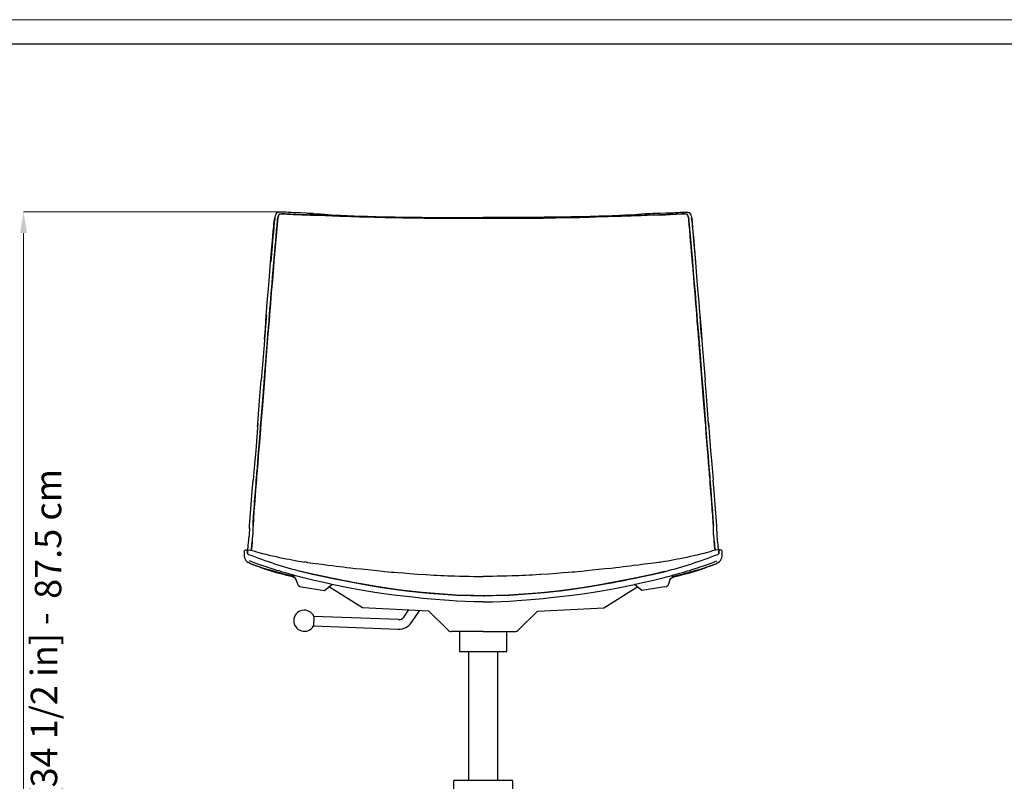
# Model space of a CAD drawing. Units: millimetres. Extents: x 0 to 3272, y 0 to 2288.
# Drawn here: x 701 to 1633, y 1567 to 2288 of the extents above; entities that cross this region are included whole.
import ezdxf

# ---------------------------------------------------------------- set-up
doc = ezdxf.new("R2010")
doc.units = ezdxf.units.MM
doc.linetypes.add('SLD-Solido', pattern=[0])
doc.layers.add('CARTIGLIO', color=7, linetype='Continuous', lineweight=13)
doc.layers.add('QUOTE', color=251, linetype='Continuous', lineweight=5)
doc.layers.add('OGGETTO', color=7, linetype='Continuous')
doc.styles.add('ARIAL', font='Arial')

msp = doc.modelspace()

# ---------------------------------------------------------------- linework, layer by layer
at = {"layer": 'CARTIGLIO', "linetype": 'SLD-Solido', "lineweight": 15}
msp.add_line((0, 2287.707), (3272, 2287.707), dxfattribs=at)
at = {"layer": 'CARTIGLIO', "linetype": 'SLD-Solido', "lineweight": 30}
msp.add_line((22.817, 2264.89), (3249.183, 2264.89), dxfattribs=at)
at = {"layer": 'OGGETTO', "color": 7, "lineweight": -3}
for p, q in [((926.155, 1902.861), (926.36, 1905.831)), ((1353.105, 1902.861), (1352.9, 1905.831)), ((972.144, 1774.623), (970.737, 1774.84)), ((1307.116, 1774.623), (1308.524, 1774.84)), ((959.686, 1760.55), (959.191, 1760.666)), ((989.408, 1747.9), (996.355, 1753.692)), ((1289.852, 1747.9), (1282.905, 1753.692)), ((1319.574, 1760.55), (1320.069, 1760.666)), ((967.671, 1751.185), (989.408, 1747.9)), ((994.434, 1750.911), (993.242, 1751.204)), ((993.721, 1751.309), (993.749, 1751.3)), ((1025.531, 1731.562), (994.243, 1751.02)), ((1253.73, 1731.562), (1285.017, 1751.02)), ((1284.826, 1750.911), (1286.019, 1751.204)), ((1285.539, 1751.309), (1285.512, 1751.3)), ((1311.589, 1751.185), (1289.852, 1747.9)), ((1088.224, 1728.276), (1025.531, 1731.562)), ((1106.166, 1710.514), (1088.224, 1728.276)), ((1173.095, 1710.514), (1191.037, 1728.276)), ((1191.037, 1728.276), (1253.73, 1731.562)), ((1139.63, 1709.049), (1109.701, 1709.049)), ((1139.63, 1709.049), (1169.559, 1709.049))]:
    msp.add_line(p, q, dxfattribs=at)
at = {"layer": 'OGGETTO'}
msp.add_line((1064.413, 1722.667), (1068.961, 1729.285), dxfattribs=at)
at = {"layer": 'OGGETTO', "color": 7, "linetype": 'Continuous', "lineweight": -3}
for p, q in [((1071.831, 1717.57), (1079.5, 1728.733)), ((979.5, 1723.401), (979.151, 1714.407)), ((979.151, 1714.407), (1059.317, 1711.292)), ((1059.666, 1720.285), (979.5, 1723.401)), ((1117.13, 1709.049), (1117.13, 1690.049)), ((1162.13, 1690.049), (1162.13, 1709.049)), ((1117.13, 1690.049), (1162.13, 1690.049)), ((1125.63, 1690.049), (1125.63, 1568.419)), ((1153.63, 1568.419), (1153.63, 1690.049)), ((1111.631, 1567.419), (1111.631, 1560.419)), ((1112.631, 1568.419), (1139.63, 1568.419)), ((1139.63, 1568.419), (1166.629, 1568.419)), ((1167.629, 1560.419), (1167.629, 1567.419))]:
    msp.add_line(p, q, dxfattribs=at)
at = {"layer": 'OGGETTO', "color": 7, "lineweight": -3, "flags": 128}
for points in [[(978.714, 2104.367), (978.19, 2104.4), (966.742, 2104.962), (965.108, 2105.025), (963.514, 2105.073), (961.911, 2105.117), (959.903, 2105.183), (958.406, 2105.245), (956.958, 2105.318), (955.339, 2105.415), (953.347, 2105.544), (951.699, 2105.643), (949.817, 2105.714), (948.839, 2105.722), (947.905, 2105.707), (946.902, 2105.66), (946.146, 2105.584), (945.426, 2105.442), (945.084, 2105.33), (944.772, 2105.182), (944.66, 2105.113), (944.483, 2104.977), (944.473, 2104.966)], [(1300.546, 2104.367), (1301.07, 2104.4), (1312.518, 2104.962), (1314.152, 2105.025), (1315.746, 2105.073), (1317.35, 2105.117), (1319.357, 2105.183), (1320.854, 2105.245), (1322.303, 2105.318), (1323.922, 2105.415), (1325.914, 2105.544), (1327.561, 2105.643), (1329.443, 2105.714), (1330.422, 2105.722), (1331.356, 2105.707), (1332.358, 2105.66), (1333.115, 2105.584), (1333.835, 2105.442), (1334.176, 2105.33), (1334.489, 2105.182), (1334.6, 2105.113), (1334.778, 2104.977), (1334.787, 2104.966)], [(938.342, 2057.709), (939.069, 2065.607), (939.677, 2072.528), (940.253, 2078.458), (940.711, 2083.429), (941.048, 2087.469), (941.273, 2090.141), (941.448, 2092.191), (941.627, 2094.242), (941.893, 2096.852), (942.356, 2099.982), (942.375, 2100.051)], [(944.058, 2104.633), (943.872, 2104.473), (943.59, 2104.032), (943.04, 2102.681), (942.611, 2101.206), (942.334, 2099.848), (941.827, 2095.597), (941.459, 2091.4), (941.087, 2086.743), (940.746, 2082.471), (939.577, 2069.269), (939.551, 2068.967), (939.538, 2068.811), (939.514, 2068.523), (939.478, 2068.103), (939.285, 2065.921), (939.004, 2062.859), (938.625, 2058.747)], [(941.631, 2059.203), (941.732, 2060.289), (941.829, 2061.321), (941.921, 2062.3), (942.008, 2063.224), (942.089, 2064.094), (942.163, 2064.91), (942.255, 2065.939), (942.327, 2066.757), (942.379, 2067.362), (942.412, 2067.756), (942.588, 2069.802), (942.735, 2071.488), (942.937, 2073.782), (943.119, 2075.806), (943.295, 2077.745), (943.474, 2079.743), (943.662, 2081.91), (943.889, 2084.669), (944.051, 2086.738), (944.2, 2088.661), (944.396, 2091.124), (944.559, 2093.09), (944.722, 2094.942), (944.898, 2096.794), (945.097, 2098.634), (945.383, 2100.485), (945.833, 2102.127), (946.521, 2103.681)], [(946.521, 2103.681), (945.414, 2100.638), (944.942, 2097.246), (944.621, 2093.807), (944.064, 2086.905), (943.492, 2079.953), (942.863, 2072.949), (942.268, 2066.091), (941.631, 2059.203)], [(946.521, 2103.681), (949.129, 2104.187), (951.778, 2104.163), (954.451, 2103.941), (957.136, 2103.741), (959.845, 2103.587), (962.569, 2103.468), (965.297, 2103.378), (968.034, 2103.284), (970.782, 2103.166), (973.533, 2103.051), (976.282, 2102.971), (979.033, 2102.918), (981.92, 2102.864), (984.563, 2102.8), (987.352, 2102.716), (990.155, 2102.622)], [(990.155, 2102.622), (984.41, 2102.804), (973.086, 2103.067), (967.444, 2103.306), (956.89, 2103.757), (951.698, 2104.169), (949.122, 2104.186), (946.521, 2103.681)], [(973.193, 2104.619), (973.432, 2104.605), (974.93, 2104.528), (976.713, 2104.45), (979.065, 2104.353), (982.011, 2104.217), (985.561, 2104.009), (989.727, 2103.715)], [(989.734, 2103.71), (995.641, 2103.294), (1000.727, 2102.963), (1004.998, 2102.718), (1008.45, 2102.534), (1011.064, 2102.408), (1013.292, 2102.31), (1017.651, 2102.143), (1023.289, 2101.973), (1030.226, 2101.806), (1038.476, 2101.612)], [(990.155, 2102.622), (993.574, 2102.481), (997, 2102.332), (1000.255, 2102.19), (1004.129, 2102.027), (1007.225, 2101.897), (1010.886, 2101.751), (1014.277, 2101.63), (1017.007, 2101.544), (1019.744, 2101.466), (1022.182, 2101.401), (1025.011, 2101.329), (1027.649, 2101.265), (1030.294, 2101.208), (1033.64, 2101.137), (1036.661, 2101.061), (1038.86, 2100.997)], [(1038.86, 2100.997), (1032.872, 2101.154), (1020.965, 2101.433), (1009.169, 2101.818), (999.626, 2102.218), (990.155, 2102.622)], [(1038.458, 2101.612), (1045.317, 2101.415), (1051.315, 2101.281), (1056.445, 2101.182), (1060.702, 2101.093), (1064.079, 2101.02), (1067.254, 2100.952), (1071.294, 2100.875), (1076.213, 2100.818), (1082.014, 2100.797), (1088.699, 2100.778)], [(1038.86, 2100.997), (1038.863, 2100.997), (1038.891, 2100.996), (1038.969, 2100.994), (1039.267, 2100.985), (1040.509, 2100.947), (1042.587, 2100.883), (1045.33, 2100.808), (1047.249, 2100.764), (1048.938, 2100.732), (1050.395, 2100.709), (1051.808, 2100.688), (1053.491, 2100.664), (1055.543, 2100.632), (1057.504, 2100.598), (1059.068, 2100.567), (1061.138, 2100.523), (1063.713, 2100.465), (1068.724, 2100.347), (1073.7, 2100.246), (1079.092, 2100.182), (1083.812, 2100.143), (1088.857, 2100.082)], [(1088.857, 2100.082), (1082.723, 2100.152), (1070.489, 2100.308), (1058.314, 2100.582), (1048.559, 2100.74), (1038.86, 2100.997)], [(1088.7, 2100.778), (1093.842, 2100.696), (1097.926, 2100.682), (1100.972, 2100.679), (1103.707, 2100.671), (1106.478, 2100.662), (1109.29, 2100.659), (1113.301, 2100.667), (1118.341, 2100.664), (1124.41, 2100.674), (1131.507, 2100.732), (1139.63, 2100.726)], [(1088.857, 2100.082), (1090.883, 2100.05), (1099.006, 2099.992), (1115.303, 2099.929), (1127.459, 2099.881), (1139.63, 2099.865)], [(1139.63, 2099.865), (1133.433, 2099.868), (1121.045, 2099.896), (1108.678, 2099.958), (1098.756, 2099.992), (1088.857, 2100.082)], [(1190.561, 2100.778), (1185.418, 2100.696), (1181.335, 2100.682), (1178.289, 2100.679), (1175.553, 2100.671), (1172.782, 2100.662), (1169.97, 2100.659), (1165.959, 2100.667), (1160.92, 2100.664), (1154.851, 2100.674), (1147.753, 2100.732), (1139.63, 2100.726)], [(1190.404, 2100.082), (1188.378, 2100.05), (1180.255, 2099.992), (1163.957, 2099.929), (1151.801, 2099.881), (1139.63, 2099.865)], [(1139.63, 2099.865), (1145.827, 2099.868), (1158.215, 2099.896), (1170.582, 2099.958), (1180.504, 2099.992), (1190.404, 2100.082)], [(1240.401, 2100.997), (1240.397, 2100.997), (1240.37, 2100.996), (1240.291, 2100.994), (1239.993, 2100.985), (1238.751, 2100.947), (1236.673, 2100.883), (1233.931, 2100.808), (1232.011, 2100.764), (1230.323, 2100.732), (1228.866, 2100.709), (1227.452, 2100.688), (1225.769, 2100.664), (1223.717, 2100.632), (1221.757, 2100.598), (1220.192, 2100.567), (1218.123, 2100.523), (1215.547, 2100.465), (1210.537, 2100.347), (1205.561, 2100.246), (1200.168, 2100.182), (1195.449, 2100.143), (1190.404, 2100.082)], [(1190.404, 2100.082), (1196.538, 2100.152), (1208.771, 2100.308), (1220.947, 2100.582), (1230.701, 2100.74), (1240.401, 2100.997)], [(1240.802, 2101.612), (1233.943, 2101.415), (1227.946, 2101.281), (1222.816, 2101.182), (1218.558, 2101.093), (1215.181, 2101.02), (1212.007, 2100.952), (1207.967, 2100.875), (1203.048, 2100.818), (1197.246, 2100.797), (1190.561, 2100.778)], [(1289.105, 2102.622), (1285.686, 2102.481), (1282.26, 2102.332), (1279.005, 2102.19), (1275.132, 2102.027), (1272.036, 2101.897), (1268.374, 2101.751), (1264.984, 2101.63), (1262.253, 2101.544), (1259.517, 2101.466), (1257.079, 2101.401), (1254.25, 2101.329), (1251.612, 2101.265), (1248.966, 2101.208), (1245.62, 2101.137), (1242.599, 2101.061), (1240.401, 2100.997)], [(1240.401, 2100.997), (1246.388, 2101.154), (1258.295, 2101.433), (1270.091, 2101.818), (1279.634, 2102.218), (1289.105, 2102.622)], [(1289.526, 2103.71), (1283.619, 2103.294), (1278.534, 2102.963), (1274.262, 2102.718), (1270.811, 2102.534), (1268.196, 2102.408), (1265.968, 2102.31), (1261.609, 2102.143), (1255.972, 2101.973), (1249.034, 2101.806), (1240.785, 2101.612)], [(1332.739, 2103.681), (1330.132, 2104.187), (1327.483, 2104.163), (1324.81, 2103.941), (1322.125, 2103.741), (1319.415, 2103.587), (1316.692, 2103.468), (1313.964, 2103.378), (1311.227, 2103.284), (1308.479, 2103.166), (1305.727, 2103.051), (1302.978, 2102.971), (1300.227, 2102.918), (1297.34, 2102.864), (1294.697, 2102.8), (1291.908, 2102.716), (1289.105, 2102.622)], [(1289.105, 2102.622), (1294.85, 2102.804), (1306.174, 2103.067), (1311.816, 2103.306), (1322.371, 2103.757), (1327.563, 2104.169), (1330.138, 2104.186), (1332.739, 2103.681)], [(1306.067, 2104.619), (1305.828, 2104.605), (1304.33, 2104.528), (1302.547, 2104.45), (1300.195, 2104.353), (1297.25, 2104.217), (1293.699, 2104.009), (1289.533, 2103.715)], [(1337.629, 2059.203), (1337.528, 2060.289), (1337.432, 2061.321), (1337.339, 2062.3), (1337.252, 2063.224), (1337.172, 2064.094), (1337.097, 2064.91), (1337.005, 2065.939), (1336.934, 2066.757), (1336.882, 2067.362), (1336.848, 2067.756), (1336.672, 2069.802), (1336.526, 2071.488), (1336.323, 2073.782), (1336.141, 2075.806), (1335.966, 2077.745), (1335.786, 2079.743), (1335.598, 2081.91), (1335.372, 2084.669), (1335.21, 2086.738), (1335.06, 2088.661), (1334.865, 2091.124), (1334.702, 2093.09), (1334.538, 2094.942), (1334.362, 2096.794), (1334.163, 2098.634), (1333.877, 2100.485), (1333.427, 2102.127), (1332.739, 2103.681)], [(1332.739, 2103.681), (1333.846, 2100.638), (1334.318, 2097.246), (1334.639, 2093.807), (1335.197, 2086.905), (1335.768, 2079.953), (1336.397, 2072.949), (1336.992, 2066.091), (1337.629, 2059.203)], [(1335.202, 2104.633), (1335.389, 2104.473), (1335.67, 2104.032), (1336.221, 2102.681), (1336.649, 2101.206), (1336.927, 2099.848), (1337.434, 2095.597), (1337.801, 2091.4), (1338.173, 2086.743), (1338.514, 2082.471), (1339.684, 2069.269), (1339.709, 2068.967), (1339.722, 2068.811), (1339.747, 2068.523), (1339.783, 2068.103), (1339.975, 2065.921), (1340.256, 2062.859), (1340.635, 2058.747)], [(1340.918, 2057.709), (1340.191, 2065.607), (1339.584, 2072.528), (1339.007, 2078.458), (1338.549, 2083.429), (1338.212, 2087.469), (1337.988, 2090.141), (1337.813, 2092.191), (1337.633, 2094.242), (1337.367, 2096.852), (1336.904, 2099.982), (1336.886, 2100.051)], [(937.473, 2008.925), (937.896, 2014.021), (938.298, 2019.119), (938.664, 2023.856), (939.13, 2029.413), (939.567, 2034.27), (940.708, 2048.274), (940.86, 2050.098), (941.018, 2051.987), (941.194, 2054.105), (941.313, 2055.542), (941.441, 2057.046), (941.631, 2059.203)], [(941.631, 2059.203), (941.13, 2053.327), (940.168, 2041.51), (939.148, 2029.612), (938.287, 2019.306), (937.473, 2008.925)], [(1341.787, 2008.925), (1341.364, 2014.021), (1340.963, 2019.119), (1340.596, 2023.856), (1340.13, 2029.413), (1339.693, 2034.27), (1338.552, 2048.274), (1338.401, 2050.098), (1338.242, 2051.987), (1338.066, 2054.105), (1337.947, 2055.542), (1337.82, 2057.046), (1337.629, 2059.203)], [(1337.629, 2059.203), (1338.131, 2053.327), (1339.093, 2041.51), (1340.112, 2029.612), (1340.973, 2019.306), (1341.787, 2008.925)], [(934.435, 2008.329), (934.69, 2011.561), (935.008, 2015.683), (935.379, 2020.689), (935.84, 2026.564), (936.415, 2033.289), (937.013, 2040.859), (937.659, 2049.237), (938.402, 2058.388)], [(1344.825, 2008.329), (1344.57, 2011.561), (1344.252, 2015.683), (1343.882, 2020.689), (1343.42, 2026.564), (1342.846, 2033.289), (1342.248, 2040.859), (1341.601, 2049.237), (1340.858, 2058.388)], [(934.543, 2008.681), (933.471, 1994.397), (932.262, 1980.065), (931.451, 1968.767), (929.706, 1946.893)], [(932.765, 1986.029), (933.545, 1995.443), (934.444, 2008.124)], [(933.44, 1957.541), (933.647, 1960.08), (933.772, 1961.663), (933.933, 1963.728), (934.095, 1965.791), (934.237, 1967.616), (934.398, 1969.715), (934.571, 1972.038), (934.705, 1973.933), (934.848, 1976), (934.958, 1977.575), (935.098, 1979.479), (935.278, 1981.812), (935.397, 1983.307), (935.553, 1985.191), (935.763, 1987.686), (936.009, 1990.495), (936.223, 1992.884), (936.436, 1995.274), (936.618, 1997.389), (936.791, 1999.554), (936.982, 2002.093), (937.199, 2005.185), (937.365, 2007.506), (937.473, 2008.925)], [(937.473, 2008.925), (937.036, 2002.844), (936.024, 1990.662), (934.719, 1974.131), (933.44, 1957.541)], [(1345.82, 1957.541), (1345.614, 1960.08), (1345.489, 1961.663), (1345.327, 1963.728), (1345.166, 1965.791), (1345.024, 1967.616), (1344.862, 1969.715), (1344.69, 1972.038), (1344.555, 1973.933), (1344.412, 1976), (1344.302, 1977.575), (1344.163, 1979.479), (1343.983, 1981.812), (1343.863, 1983.307), (1343.708, 1985.191), (1343.497, 1987.686), (1343.251, 1990.495), (1343.037, 1992.884), (1342.825, 1995.274), (1342.643, 1997.389), (1342.469, 1999.554), (1342.279, 2002.093), (1342.061, 2005.185), (1341.896, 2007.506), (1341.787, 2008.925)], [(1341.787, 2008.925), (1342.225, 2002.844), (1343.236, 1990.662), (1344.542, 1974.131), (1345.82, 1957.541)], [(1344.717, 2008.681), (1345.79, 1994.397), (1346.998, 1980.065), (1347.809, 1968.767), (1349.555, 1946.893)], [(1346.496, 1986.029), (1345.715, 1995.443), (1344.816, 2008.124)], [(929.277, 1906.262), (931.358, 1931.9), (933.44, 1957.541)], [(933.44, 1957.541), (932.936, 1951.405), (931.93, 1939.123), (930.666, 1922.684), (929.277, 1906.262)], [(1349.983, 1906.262), (1347.903, 1931.9), (1345.82, 1957.541)], [(1345.82, 1957.541), (1346.325, 1951.405), (1347.33, 1939.123), (1348.594, 1922.684), (1349.983, 1906.262)], [(926.36, 1905.831), (928.407, 1931.533), (929.706, 1946.893)], [(1352.9, 1905.831), (1350.853, 1931.533), (1349.555, 1946.893)], [(926.391, 1906.086), (925.447, 1893.181), (924.432, 1880.311), (923.403, 1867.449), (922.1, 1852.255)], [(925.219, 1855.292), (925.371, 1857.074), (925.597, 1859.658), (925.768, 1861.626), (925.933, 1863.583), (926.104, 1865.701), (926.279, 1867.982), (926.417, 1869.859), (926.537, 1871.549), (926.642, 1873.049), (926.736, 1874.358), (926.858, 1876.004), (926.979, 1877.548), (927.115, 1879.154), (927.187, 1879.947), (927.224, 1880.34), (927.243, 1880.536), (927.252, 1880.634), (927.257, 1880.682), (927.259, 1880.707), (927.26, 1880.719), (927.261, 1880.725), (927.261, 1880.728), (927.262, 1880.73), (927.262, 1880.73), (927.262, 1880.731), (927.262, 1880.731), (927.262, 1880.731), (927.262, 1880.731), (927.262, 1880.731), (927.262, 1880.731), (927.262, 1880.731), (927.451, 1882.583), (927.641, 1884.381), (927.816, 1886.138), (927.964, 1887.86), (928.111, 1889.92), (928.218, 1891.554), (928.345, 1893.477), (928.494, 1895.674), (928.678, 1898.353), (928.873, 1901.103), (929.069, 1903.709), (929.277, 1906.262)], [(929.277, 1906.262), (928.801, 1900.11), (927.958, 1887.796), (927.356, 1881.671), (926.783, 1874.995), (926.303, 1868.305), (925.219, 1855.292)], [(1354.041, 1855.292), (1353.889, 1857.074), (1353.663, 1859.658), (1353.492, 1861.626), (1353.327, 1863.583), (1353.156, 1865.701), (1352.981, 1867.982), (1352.843, 1869.859), (1352.723, 1871.549), (1352.618, 1873.049), (1352.525, 1874.358), (1352.403, 1876.004), (1352.281, 1877.548), (1352.145, 1879.154), (1352.073, 1879.947), (1352.036, 1880.34), (1352.018, 1880.536), (1352.008, 1880.634), (1352.003, 1880.682), (1352.001, 1880.707), (1352, 1880.719), (1351.999, 1880.725), (1351.999, 1880.728), (1351.999, 1880.73), (1351.999, 1880.73), (1351.999, 1880.731), (1351.999, 1880.731), (1351.999, 1880.731), (1351.999, 1880.731), (1351.999, 1880.731), (1351.999, 1880.731), (1351.999, 1880.731), (1351.809, 1882.583), (1351.619, 1884.381), (1351.445, 1886.138), (1351.297, 1887.86), (1351.149, 1889.92), (1351.043, 1891.554), (1350.916, 1893.477), (1350.767, 1895.674), (1350.583, 1898.353), (1350.388, 1901.103), (1350.191, 1903.709), (1349.983, 1906.262)], [(1349.983, 1906.262), (1350.459, 1900.11), (1351.302, 1887.796), (1351.905, 1881.671), (1352.478, 1874.995), (1352.957, 1868.305), (1354.041, 1855.292)], [(1352.869, 1906.086), (1353.814, 1893.181), (1354.828, 1880.311), (1355.858, 1867.449), (1357.161, 1852.255)], [(921.837, 1809.405), (921.968, 1811.529), (922.13, 1814.009), (922.269, 1816.082), (922.449, 1818.631), (922.681, 1821.766), (922.83, 1823.733), (922.968, 1825.566), (923.094, 1827.261), (923.207, 1828.815), (923.307, 1830.226), (923.395, 1831.492), (923.625, 1834.839), (923.847, 1837.908), (924.137, 1841.582), (924.41, 1844.943), (924.684, 1848.403), (924.931, 1851.65), (925.219, 1855.292)], [(925.219, 1855.292), (925.036, 1853.016), (924.229, 1842.72), (923.47, 1832.589), (922.75, 1822.68), (922.249, 1815.785), (921.837, 1809.405)], [(1357.424, 1809.405), (1357.292, 1811.529), (1357.131, 1814.009), (1356.991, 1816.082), (1356.812, 1818.631), (1356.579, 1821.766), (1356.431, 1823.733), (1356.293, 1825.566), (1356.167, 1827.261), (1356.054, 1828.815), (1355.953, 1830.226), (1355.865, 1831.492), (1355.636, 1834.839), (1355.413, 1837.908), (1355.123, 1841.582), (1354.851, 1844.943), (1354.577, 1848.403), (1354.329, 1851.65), (1354.041, 1855.292)], [(1354.041, 1855.292), (1354.224, 1853.016), (1355.031, 1842.72), (1355.79, 1832.589), (1356.511, 1822.68), (1357.011, 1815.785), (1357.424, 1809.405)], [(918.49, 1806.352), (918.668, 1809.486), (918.886, 1813.231), (919.132, 1817.128), (919.422, 1821.117), (919.747, 1825.161), (920.073, 1829.25), (921.116, 1841.708), (922.1, 1852.255)], [(1360.771, 1806.352), (1360.592, 1809.486), (1360.374, 1813.231), (1360.128, 1817.128), (1359.839, 1821.117), (1359.514, 1825.161), (1359.187, 1829.25), (1358.145, 1841.708), (1357.161, 1852.255)], [(917.504, 1792.726), (917.912, 1796.014), (918.077, 1799.106)], [(1361.757, 1792.726), (1361.348, 1796.014), (1361.183, 1799.106)], [(916.912, 1786.246), (916.954, 1786.533), (917.082, 1787.504), (917.16, 1788.525), (917.21, 1789.677), (917.319, 1791.136), (917.516, 1792.812)], [(921.172, 1794.098), (920.887, 1792.511), (920.714, 1791.107), (920.592, 1789.368), (920.455, 1788.032), (920.259, 1786.978), (920.051, 1786.011), (920.044, 1785.973)], [(920.05, 1785.972), (920.184, 1786.639), (920.31, 1787.22), (920.446, 1787.97), (920.545, 1788.783), (920.608, 1789.629), (920.659, 1790.455), (920.726, 1791.229), (920.832, 1792.118), (920.971, 1793.072), (921.172, 1794.098)], [(1359.211, 1785.972), (1359.076, 1786.639), (1358.95, 1787.22), (1358.815, 1787.97), (1358.716, 1788.783), (1358.652, 1789.629), (1358.601, 1790.455), (1358.534, 1791.229), (1358.428, 1792.118), (1358.29, 1793.072), (1358.089, 1794.098)], [(1358.089, 1794.098), (1358.373, 1792.511), (1358.547, 1791.107), (1358.669, 1789.368), (1358.806, 1788.032), (1359.002, 1786.978), (1359.209, 1786.011), (1359.216, 1785.973)], [(1362.349, 1786.246), (1362.307, 1786.533), (1362.179, 1787.504), (1362.101, 1788.525), (1362.051, 1789.677), (1361.941, 1791.136), (1361.744, 1792.812)], [(913.49, 1785.055), (913.639, 1785.428), (913.818, 1785.621), (914.11, 1785.822), (914.314, 1785.924), (914.563, 1786.023), (915.195, 1786.197), (916.5, 1786.33)], [(916.521, 1786.353), (916.524, 1786.354), (916.466, 1786.341), (916.446, 1786.122)], [(917.721, 1782.003), (916.866, 1782.583), (916.629, 1783.004), (916.575, 1783.36), (916.589, 1783.693), (916.611, 1784.062), (916.616, 1784.421), (916.59, 1784.848), (916.542, 1785.196), (916.496, 1785.538), (916.47, 1785.831), (916.446, 1786.122)], [(916.446, 1786.122), (916.461, 1785.968), (916.551, 1785.143), (916.612, 1784.093), (916.58, 1783.547), (916.631, 1782.998), (916.783, 1782.684), (917.144, 1782.38), (917.721, 1782.003)], [(916.497, 1786.306), (919.459, 1786.122), (922.472, 1785.357), (925.126, 1784.566), (927.416, 1783.903), (930.883, 1782.946), (933.863, 1782.175), (937.023, 1781.407), (940.365, 1780.642), (943.755, 1779.896), (947.006, 1779.201), (953.078, 1777.956), (955.972, 1777.38), (958.895, 1776.809), (961.852, 1776.248), (964.841, 1775.721), (967.86, 1775.237), (970.732, 1774.807)], [(1362.763, 1786.306), (1359.802, 1786.122), (1356.789, 1785.357), (1354.134, 1784.566), (1351.844, 1783.903), (1348.377, 1782.946), (1345.397, 1782.175), (1342.238, 1781.407), (1338.895, 1780.642), (1335.505, 1779.896), (1332.255, 1779.201), (1326.183, 1777.956), (1323.289, 1777.38), (1320.365, 1776.809), (1317.409, 1776.248), (1314.419, 1775.721), (1311.401, 1775.237), (1308.529, 1774.807)], [(1361.54, 1782.003), (1362.394, 1782.583), (1362.631, 1783.004), (1362.685, 1783.36), (1362.671, 1783.693), (1362.65, 1784.062), (1362.644, 1784.421), (1362.671, 1784.848), (1362.718, 1785.196), (1362.765, 1785.538), (1362.79, 1785.831), (1362.814, 1786.122)], [(1362.814, 1786.122), (1362.8, 1785.968), (1362.71, 1785.143), (1362.648, 1784.093), (1362.681, 1783.547), (1362.629, 1782.998), (1362.477, 1782.684), (1362.116, 1782.38), (1361.54, 1782.003)], [(1362.739, 1786.353), (1362.736, 1786.354), (1362.794, 1786.341), (1362.814, 1786.122)], [(1365.77, 1785.055), (1365.621, 1785.428), (1365.443, 1785.621), (1365.15, 1785.822), (1364.946, 1785.924), (1364.697, 1786.023), (1364.066, 1786.197), (1362.76, 1786.33)], [(961.039, 1761.037), (958.353, 1761.685), (955.658, 1762.355), (952.944, 1763.049), (950.216, 1763.763), (947.478, 1764.493), (944.735, 1765.234), (941.106, 1766.224), (938.343, 1766.988), (936.979, 1767.37), (935.257, 1767.859), (933.372, 1768.411), (931.269, 1769.053), (929.337, 1769.665), (927.917, 1770.127), (925.768, 1770.841), (924.965, 1771.115), (924.251, 1771.363), (923.032, 1771.796), (922.168, 1772.112), (920.72, 1772.672), (919.494, 1773.2), (918.589, 1773.644), (917.507, 1774.263), (917.31, 1774.403), (917.111, 1774.543)], [(959.197, 1760.665), (953.937, 1761.977), (949.296, 1763.213), (945.354, 1764.316), (942.142, 1765.244), (939.686, 1765.97), (937.995, 1766.48), (936.976, 1766.796), (936.005, 1767.103), (934.978, 1767.433), (933.898, 1767.787), (932.767, 1768.164), (931.569, 1768.573), (930.26, 1769.034), (928.824, 1769.553), (927.25, 1770.133), (925.083, 1770.935), (922.695, 1771.825), (920.035, 1772.915), (917.31, 1774.403)], [(970.703, 1759.624), (966.139, 1760.779), (962.195, 1761.825), (959.249, 1762.633), (956.954, 1763.272), (954.652, 1763.923), (952.337, 1764.593), (949.892, 1765.314), (948.027, 1765.873), (946.558, 1766.318), (944.533, 1766.941), (941.769, 1767.809), (939.01, 1768.693), (936.808, 1769.405), (934.292, 1770.224), (931.278, 1771.201), (929.328, 1771.833), (927.422, 1772.455), (925.527, 1773.09), (923.25, 1773.893), (920.631, 1774.918), (918.598, 1775.901)], [(972.142, 1774.607), (972.617, 1774.54), (973.322, 1774.443)], [(973.322, 1774.443), (980.9, 1773.416), (987.224, 1772.632), (992.591, 1771.964), (997.003, 1771.418), (1000.538, 1770.985), (1003.904, 1770.573), (1007.268, 1770.16), (1010.632, 1769.744), (1014.161, 1769.301), (1018.619, 1768.769), (1024.108, 1768.228), (1030.621, 1767.626)], [(1305.938, 1774.443), (1298.361, 1773.416), (1292.037, 1772.632), (1286.67, 1771.964), (1282.258, 1771.418), (1278.722, 1770.985), (1275.357, 1770.573), (1271.992, 1770.16), (1268.629, 1769.744), (1265.099, 1769.301), (1260.641, 1768.769), (1255.153, 1768.228), (1248.64, 1767.626)], [(1307.119, 1774.607), (1306.644, 1774.54), (1305.938, 1774.443)], [(1308.558, 1759.624), (1313.121, 1760.779), (1317.065, 1761.825), (1320.011, 1762.633), (1322.306, 1763.272), (1324.609, 1763.923), (1326.924, 1764.593), (1329.368, 1765.314), (1331.233, 1765.873), (1332.702, 1766.318), (1334.728, 1766.941), (1337.491, 1767.809), (1340.251, 1768.693), (1342.452, 1769.405), (1344.969, 1770.224), (1347.982, 1771.201), (1349.932, 1771.833), (1351.838, 1772.455), (1353.734, 1773.09), (1356.01, 1773.893), (1358.629, 1774.918), (1360.663, 1775.901)], [(1318.222, 1761.037), (1320.907, 1761.685), (1323.603, 1762.355), (1326.316, 1763.049), (1329.045, 1763.763), (1331.782, 1764.493), (1334.526, 1765.234), (1338.154, 1766.224), (1340.917, 1766.988), (1342.282, 1767.37), (1344.003, 1767.859), (1345.888, 1768.411), (1347.991, 1769.053), (1349.923, 1769.665), (1351.344, 1770.127), (1353.492, 1770.841), (1354.295, 1771.115), (1355.01, 1771.363), (1356.229, 1771.796), (1357.092, 1772.112), (1358.541, 1772.672), (1359.767, 1773.2), (1360.672, 1773.644), (1361.754, 1774.263), (1361.95, 1774.403), (1362.149, 1774.543)], [(1320.064, 1760.665), (1325.323, 1761.977), (1329.964, 1763.213), (1333.906, 1764.316), (1337.118, 1765.244), (1339.575, 1765.97), (1341.265, 1766.48), (1342.285, 1766.796), (1343.255, 1767.103), (1344.282, 1767.433), (1345.363, 1767.787), (1346.494, 1768.164), (1347.691, 1768.573), (1349, 1769.034), (1350.436, 1769.553), (1352.011, 1770.133), (1354.178, 1770.935), (1356.566, 1771.825), (1359.226, 1772.915), (1361.95, 1774.403)], [(1024.289, 1754.016), (1020.167, 1754.768), (1016.34, 1755.485), (1012.404, 1756.233), (1008.264, 1757.031), (1004.077, 1757.856), (999.619, 1758.753), (995.767, 1759.545), (991.985, 1760.347), (987.257, 1761.39), (982.942, 1762.354), (979.534, 1763.107), (975.666, 1763.971), (971.051, 1765.046), (967.407, 1765.94)], [(967.408, 1765.94), (969.282, 1765.475), (978.239, 1763.393), (996.221, 1759.45), (1024.289, 1754.016)], [(1030.621, 1767.626), (1036.585, 1766.989), (1041.796, 1766.383), (1046.261, 1765.877), (1049.982, 1765.503), (1052.958, 1765.251), (1055.457, 1765.074), (1059.319, 1764.828), (1064.278, 1764.497), (1070.327, 1764.013), (1077.472, 1763.436), (1085.719, 1762.868)], [(1085.847, 1762.886), (1085.811, 1762.919), (1085.718, 1762.836)], [(1085.851, 1762.92), (1089.361, 1762.668), (1092.837, 1762.451), (1096.242, 1762.273), (1099.552, 1762.111), (1102.802, 1761.96), (1106.037, 1761.829), (1109.303, 1761.724), (1112.636, 1761.631), (1117.162, 1761.498), (1121.722, 1761.376), (1126.253, 1761.28), (1130.741, 1761.202), (1135.195, 1761.136), (1139.63, 1761.084)], [(1193.409, 1762.92), (1189.899, 1762.668), (1186.423, 1762.451), (1183.019, 1762.273), (1179.708, 1762.111), (1176.458, 1761.96), (1173.224, 1761.829), (1169.958, 1761.724), (1166.624, 1761.631), (1162.098, 1761.498), (1157.538, 1761.376), (1153.007, 1761.28), (1148.52, 1761.202), (1144.065, 1761.136), (1139.63, 1761.084)], [(1193.413, 1762.886), (1193.449, 1762.919), (1193.543, 1762.836)], [(1248.64, 1767.626), (1242.675, 1766.989), (1237.464, 1766.383), (1232.999, 1765.877), (1229.278, 1765.503), (1226.303, 1765.251), (1223.803, 1765.074), (1219.941, 1764.828), (1214.983, 1764.497), (1208.933, 1764.013), (1201.789, 1763.436), (1193.541, 1762.868)], [(1254.971, 1754.016), (1259.094, 1754.768), (1262.921, 1755.485), (1266.857, 1756.233), (1270.997, 1757.031), (1275.184, 1757.856), (1279.641, 1758.753), (1283.494, 1759.545), (1287.275, 1760.347), (1292.003, 1761.39), (1296.318, 1762.354), (1299.726, 1763.107), (1303.595, 1763.971), (1308.209, 1765.046), (1311.853, 1765.94)], [(1311.853, 1765.94), (1309.978, 1765.475), (1301.021, 1763.393), (1283.04, 1759.45), (1254.971, 1754.016)], [(962.096, 1759.101), (960.768, 1760.127), (959.593, 1760.574)], [(963.419, 1755.918), (963.065, 1757.563), (962.096, 1759.101)], [(1025.727, 1747.947), (1012.032, 1750.474), (998.094, 1753.309), (988.875, 1755.339), (979.679, 1757.445), (970.775, 1759.611)], [(1081.752, 1746.017), (1067.32, 1747.576), (1066.544, 1747.673), (1052.93, 1749.429), (1038.584, 1751.57), (1024.289, 1754.016)], [(1024.289, 1754.016), (1030.873, 1752.865), (1044.069, 1750.716), (1057.316, 1748.844), (1069.516, 1747.306), (1081.753, 1746.017)], [(1197.508, 1746.017), (1211.94, 1747.576), (1212.717, 1747.673), (1226.33, 1749.429), (1240.676, 1751.57), (1254.971, 1754.016)], [(1254.971, 1754.016), (1248.387, 1752.865), (1235.192, 1750.716), (1221.945, 1748.844), (1209.745, 1747.306), (1197.508, 1746.017)], [(1253.534, 1747.947), (1267.229, 1750.474), (1281.166, 1753.309), (1290.385, 1755.339), (1299.581, 1757.445), (1308.486, 1759.611)], [(1315.842, 1755.918), (1316.195, 1757.563), (1317.164, 1759.101)], [(1317.164, 1759.101), (1318.493, 1760.127), (1319.668, 1760.574)], [(994.264, 1751.053), (993.871, 1751.216), (993.823, 1751.259)], [(1082.939, 1740.375), (1075.46, 1741.156), (1067.151, 1742.076), (1058.007, 1743.218), (1047.992, 1744.494), (1037.099, 1746.089), (1025.741, 1747.95)], [(1139.63, 1742.848), (1138.603, 1742.867), (1130.495, 1742.997), (1114.285, 1743.561), (1098.006, 1744.559), (1081.752, 1746.017)], [(1081.753, 1746.017), (1088.416, 1745.386), (1115.139, 1743.521), (1127.377, 1743.067), (1139.63, 1742.848)], [(1139.63, 1742.848), (1140.657, 1742.867), (1148.766, 1742.997), (1164.976, 1743.561), (1181.254, 1744.559), (1197.508, 1746.017)], [(1197.508, 1746.017), (1190.845, 1745.386), (1164.121, 1743.521), (1151.883, 1743.067), (1139.631, 1742.848)], [(1196.322, 1740.375), (1203.801, 1741.156), (1212.11, 1742.076), (1221.253, 1743.218), (1231.268, 1744.494), (1242.162, 1746.089), (1253.519, 1747.95)], [(1284.997, 1751.053), (1285.389, 1751.216), (1285.438, 1751.259)], [(1139.63, 1737.218), (1130.913, 1737.302), (1122.656, 1737.566), (1114.863, 1737.92), (1107.538, 1738.326), (1098.505, 1738.961), (1090.314, 1739.647), (1082.939, 1740.375)], [(1139.63, 1737.218), (1148.347, 1737.302), (1156.604, 1737.566), (1164.398, 1737.92), (1171.722, 1738.326), (1180.755, 1738.961), (1188.947, 1739.647), (1196.322, 1740.375)], [(1139.63, 1737.218), (1139.63, 1737.218)], [(1139.63, 1737.218), (1139.63, 1737.218)]]:
    msp.add_lwpolyline(points, dxfattribs=at)
at = {"layer": 'OGGETTO', "color": 7, "lineweight": -3}
for centre, radius, start, end in [((945.93, 2102.889), 2.593, 111.384864, 165.484913), ((1333.33, 2102.889), 2.593, 14.515087, 68.615136), ((938.862, 2057.934), 0.497, 164.836517, 180.436876), ((1340.399, 2057.934), 0.497, 359.563124, 15.163483), ((1023.245, 1801.591), 101.709, 175.593989, 180.692311), ((1027.76, 1801.445), 106.223, 175.702232, 180.583997), ((1256.015, 1801.591), 101.709, 359.307689, 4.406011), ((1251.5, 1801.445), 106.223, 359.416003, 4.297768), ((1171.742, 1788.51), 253.885, 175.890587, 177.634409), ((886.87, 1799.277), 34.691, 351.41342, 1.792937), ((888.728, 1799.167), 32.837, 351.11965, 2.08677), ((1390.533, 1799.167), 32.837, 177.91323, 188.88035), ((1392.391, 1799.277), 34.691, 178.207063, 188.58658), ((1107.518, 1788.51), 253.885, 2.365591, 4.109413), ((959.518, 1783.903), 46.042, 178.566264, 186.450689), ((1071.04, 2171.391), 418.486, 248.508304, 255.662274), ((1071.138, 2171.699), 418.808, 248.511186, 255.659637), ((1208.22, 2171.391), 418.486, 284.337726, 291.491696), ((1208.122, 2171.699), 418.808, 284.340363, 291.488814), ((1319.742, 1783.903), 46.042, 353.549311, 1.433736), ((921.808, 1781.676), 8.56, 199.845238, 236.973362), ((1357.453, 1781.676), 8.56, 303.026638, 340.154762), ((968.42, 1756.135), 5.006, 182.482022, 261.392576), ((1310.84, 1756.135), 5.006, 278.607424, 357.517978), ((1109.701, 1714.049), 5, 225, 270), ((1169.559, 1714.049), 5, 270, 315)]:
    msp.add_arc(centre, radius, start, end, dxfattribs=at)
at = {"layer": 'OGGETTO', "color": 7, "linetype": 'Continuous', "lineweight": -3}
for centre, radius, start, end in [((970.402, 1719.251), 10, 24.518389, 331.031022), ((1059.88, 1725.781), 14.5, 267.774706, 325.508378), ((1059.88, 1725.781), 5.5, 267.774706, 325.508378), ((1112.631, 1567.419), 1, 90, 180), ((1166.629, 1567.419), 1, 0, 90)]:
    msp.add_arc(centre, radius, start, end, dxfattribs=at)
at = {"layer": 'QUOTE', "color": 251}
for p, q in [((948.103, 2105.889), (704.736, 2105.889)), ((704.736, 2085.889), (704.736, 1331.146))]:
    msp.add_line(p, q, dxfattribs=at)
msp.add_solid([(708.069, 2085.889), (701.403, 2085.889), (704.736, 2105.889)], dxfattribs=at)

# ---------------------------------------------------------------- texts
at = {"layer": 'QUOTE', "char_height": 25, "attachment_point": 5, "rotation": 90, "style": 'ARIAL'}
for s, insert in [('\\A1;87.5 cm', (727.906, 1801.411)), ('{[34 1/2 in] -}', (727.294, 1638.647))]:
    msp.add_mtext(s, dxfattribs=dict(at, insert=insert))

doc.saveas('drawing.dxf')
